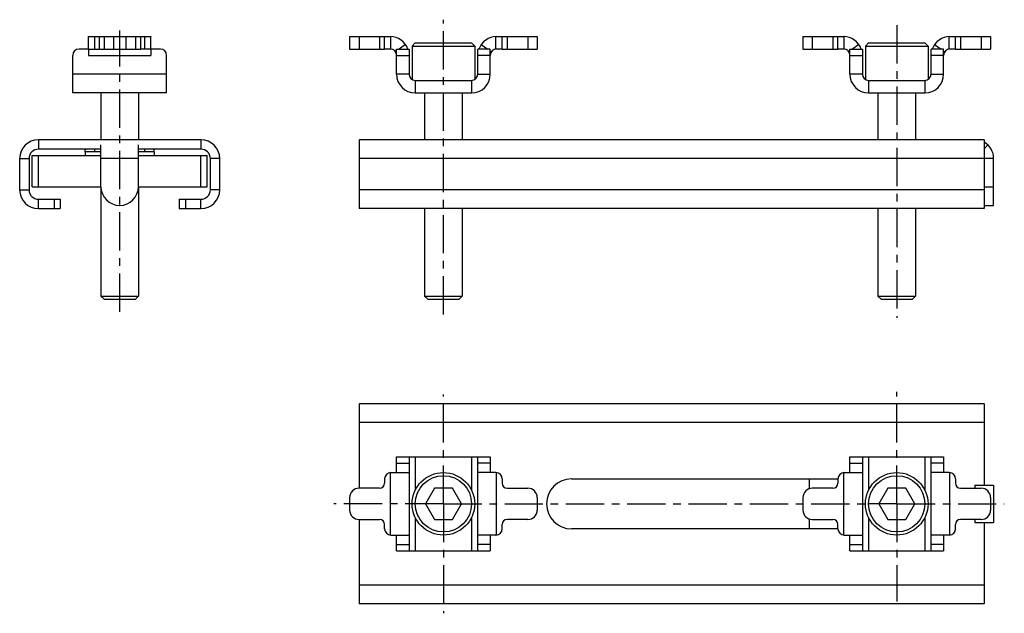
# Model space of a CAD drawing. Units: millimetres. Extents: x 109 to 267, y 71 to 166.
import ezdxf

# ---------------------------------------------------------------- set-up
doc = ezdxf.new("R2010")
doc.units = ezdxf.units.MM
doc.header["$LTSCALE"] = 16.335
doc.linetypes.add('CENTER', pattern=[0.6, 0.375, -0.075, 0.075, -0.075])
doc.layers.get('0').update_dxf_attribs({"linetype": 'CONTINUOUS'})
doc.layers.add('AXES', color=7, linetype='CONTINUOUS')

msp = doc.modelspace()

# ---------------------------------------------------------------- linework, layer by layer
at = {"color": 7, "linetype": 'Continuous'}
for p, q in [((120.24, 161.27), (120.24, 163.26)), ((120.25, 163.27), (121.94, 163.27)), ((128.54, 163.27), (130.24, 163.27)), ((130.24, 161.27), (130.24, 163.26)), ((167.61, 161.27), (167.61, 163.27)), ((167.61, 163.27), (168.51, 163.27)), ((172.51, 162.27), (172.01, 161.77)), ((172.51, 162.27), (181.51, 162.27)), ((181.51, 162.27), (182.01, 161.77)), ((185.51, 163.27), (186.41, 163.27)), ((186.41, 161.27), (186.41, 163.27)), ((240.11, 163.27), (241.01, 163.27)), ((240.11, 161.27), (240.11, 163.27)), ((245.01, 162.27), (244.51, 161.77)), ((245.01, 162.27), (254.01, 162.27)), ((254.01, 162.27), (254.51, 161.77)), ((258.01, 163.27), (258.91, 163.27)), ((258.91, 161.27), (258.91, 163.27)), ((120.24, 161.27), (118.74, 161.27)), ((120.24, 161.26), (120.24, 160.27)), ((120.25, 161.27), (121.94, 161.27)), ((130.24, 161.27), (128.54, 161.27)), ((131.74, 161.27), (130.24, 161.27)), ((130.24, 161.26), (130.24, 160.27)), ((168.51, 161.27), (167.61, 161.27)), ((169.51, 157.27), (169.51, 161.27)), ((169.51, 161.27), (171.51, 161.27)), ((171.51, 161.27), (171.51, 157.27)), ((172.01, 161.77), (182.01, 161.77)), ((182.51, 157.27), (182.51, 161.27)), ((184.51, 161.27), (182.51, 161.27)), ((184.51, 157.27), (184.51, 161.27)), ((186.41, 161.27), (185.51, 161.27)), ((241.01, 161.27), (240.11, 161.27)), ((242.01, 161.27), (244.01, 161.27)), ((242.01, 157.27), (242.01, 161.27)), ((244.01, 161.27), (244.01, 157.27)), ((244.51, 161.77), (254.51, 161.77)), ((257.01, 161.27), (255.01, 161.27)), ((255.01, 157.27), (255.01, 161.27)), ((257.01, 157.27), (257.01, 161.27)), ((258.91, 161.27), (258.01, 161.27)), ((117.74, 154.27), (117.74, 160.27)), ((132.74, 154.27), (132.74, 160.27)), ((172.51, 156.27), (181.51, 156.27)), ((245.01, 156.27), (254.01, 156.27)), ((132.74, 154.27), (117.74, 154.27)), ((172.51, 154.27), (181.51, 154.27)), ((245.01, 154.27), (254.01, 154.27)), ((138.24, 146.77), (112.24, 146.77)), ((163.51, 146.77), (163.51, 135.77)), ((263.51, 146.77), (163.51, 146.77)), ((263.51, 146.77), (263.51, 135.77)), ((122.24, 145.27), (112.24, 145.27)), ((122.24, 139.27), (122.24, 145.94)), ((128.24, 139.27), (128.24, 145.94)), ((138.24, 145.27), (128.24, 145.27)), ((109.24, 143.77), (109.24, 138.77)), ((110.74, 143.77), (110.74, 138.77)), ((119.74, 144.82), (119.74, 144.27)), ((130.74, 144.82), (130.74, 144.27)), ((139.74, 138.77), (139.74, 143.77)), ((141.24, 138.77), (141.24, 143.77)), ((265.01, 136.27), (265.01, 143.77)), ((112.24, 137.27), (115.74, 137.27)), ((115.74, 137.27), (115.74, 135.77)), ((134.74, 137.27), (138.24, 137.27)), ((134.74, 137.27), (134.74, 135.77)), ((112.24, 135.77), (115.74, 135.77)), ((134.74, 135.77), (138.24, 135.77)), ((263.51, 135.77), (163.51, 135.77)), ((263.51, 136.27), (265.01, 136.27)), ((122.24, 121.77), (128.24, 121.77)), ((122.24, 121.77), (122.74, 121.27)), ((122.74, 121.27), (127.74, 121.27)), ((128.24, 121.77), (127.74, 121.27)), ((174.01, 121.77), (174.51, 121.27)), ((174.01, 121.77), (180.01, 121.77)), ((174.51, 121.27), (179.51, 121.27)), ((180.01, 121.77), (179.51, 121.27)), ((246.51, 121.77), (252.51, 121.77)), ((246.51, 121.77), (247.01, 121.27)), ((247.01, 121.27), (252.01, 121.27)), ((252.51, 121.77), (252.01, 121.27)), ((163.51, 104.54), (163.51, 91.04)), ((263.51, 104.54), (163.51, 104.54)), ((263.51, 104.54), (263.51, 91.54)), ((169.51, 93.54), (169.51, 96.04)), ((169.51, 96.04), (184.51, 96.04)), ((171.51, 96.04), (171.51, 81.04)), ((182.51, 81.04), (182.51, 96.04)), ((184.51, 96.04), (184.51, 93.54)), ((242.01, 96.04), (257.01, 96.04)), ((242.01, 93.54), (242.01, 96.04)), ((244.01, 96.04), (244.01, 81.04)), ((255.01, 81.04), (255.01, 96.04)), ((257.01, 96.04), (257.01, 93.54)), ((168.61, 93.54), (171.51, 93.54)), ((185.41, 93.54), (182.51, 93.54)), ((241.11, 93.54), (244.01, 93.54)), ((257.91, 93.54), (255.01, 93.54)), ((167.61, 92.54), (167.61, 91.84)), ((186.41, 92.54), (186.41, 91.84)), ((240.11, 92.54), (240.11, 91.84)), ((258.91, 92.54), (258.91, 91.84)), ((262.01, 91.54), (265.01, 91.54)), ((265.01, 91.54), (265.01, 85.54)), ((175.57, 91.04), (174.13, 88.54)), ((178.46, 91.04), (175.57, 91.04)), ((179.9, 88.54), (178.46, 91.04)), ((248.07, 91.04), (246.63, 88.54)), ((250.96, 91.04), (248.07, 91.04)), ((252.4, 88.54), (250.96, 91.04)), ((174.13, 88.54), (175.57, 86.04)), ((178.46, 86.04), (179.9, 88.54)), ((246.63, 88.54), (248.07, 86.04)), ((250.96, 86.04), (252.4, 88.54)), ((163.51, 86.04), (163.51, 72.54)), ((167.61, 84.54), (167.61, 85.24)), ((175.57, 86.04), (178.46, 86.04)), ((186.41, 84.54), (186.41, 85.24)), ((240.11, 84.54), (240.11, 85.24)), ((248.07, 86.04), (250.96, 86.04)), ((258.91, 84.54), (258.91, 85.24)), ((262.01, 85.54), (265.01, 85.54)), ((263.51, 85.54), (263.51, 72.54)), ((168.61, 83.54), (171.51, 83.54)), ((169.51, 81.04), (169.51, 83.54)), ((185.41, 83.54), (182.51, 83.54)), ((184.51, 83.54), (184.51, 81.04)), ((241.11, 83.54), (244.01, 83.54)), ((242.01, 81.04), (242.01, 83.54)), ((257.91, 83.54), (255.01, 83.54)), ((257.01, 83.54), (257.01, 81.04)), ((169.51, 81.04), (184.51, 81.04)), ((242.01, 81.04), (257.01, 81.04)), ((263.51, 72.54), (163.51, 72.54))]:
    msp.add_line(p, q, dxfattribs=at)
at = {"color": 9, "linetype": 'Continuous'}
for p, q in [((121.24, 161.27), (121.24, 163.27)), ((129.24, 161.27), (129.24, 163.27)), ((168.61, 161.26), (168.61, 163.26)), ((185.41, 161.26), (185.41, 163.26)), ((241.11, 161.26), (241.11, 163.26)), ((257.91, 161.26), (257.91, 163.26)), ((169.51, 160.97), (169.33, 160.84)), ((170.97, 161.99), (169.94, 161.27)), ((183.06, 161.99), (184.09, 161.27)), ((184.51, 160.97), (184.69, 160.84)), ((242.01, 160.97), (241.83, 160.84)), ((243.47, 161.99), (242.44, 161.27)), ((255.56, 161.99), (256.59, 161.27)), ((257.01, 160.97), (257.19, 160.84)), ((120.24, 160.27), (130.24, 160.27)), ((169.51, 160.27), (171.51, 160.27)), ((184.51, 160.27), (182.51, 160.27)), ((242.01, 160.27), (244.01, 160.27)), ((257.01, 160.27), (255.01, 160.27)), ((132.74, 157.27), (117.74, 157.27)), ((171.51, 157.27), (169.51, 157.27)), ((172.51, 156.27), (172.51, 154.27)), ((181.51, 156.27), (181.51, 154.27)), ((182.51, 157.27), (184.51, 157.27)), ((244.01, 157.27), (242.01, 157.27)), ((245.01, 156.27), (245.01, 154.27)), ((254.01, 156.27), (254.01, 154.27)), ((255.01, 157.27), (257.01, 157.27)), ((112.24, 146.77), (112.24, 145.27)), ((138.24, 146.77), (138.24, 145.27)), ((264.08, 145.94), (263.51, 145.35)), ((109.24, 143.77), (110.74, 143.77)), ((128.24, 143.77), (122.24, 143.77)), ((141.24, 143.77), (139.74, 143.77)), ((265.01, 143.77), (163.51, 143.77)), ((109.24, 138.77), (110.74, 138.77)), ((141.24, 138.77), (139.74, 138.77)), ((263.51, 138.77), (163.51, 138.77)), ((263.51, 139.27), (265.01, 139.27)), ((112.24, 135.77), (112.24, 137.27)), ((114.74, 137.27), (114.74, 135.77)), ((135.74, 137.27), (135.74, 135.77)), ((138.24, 135.77), (138.24, 137.27)), ((263.51, 101.54), (163.51, 101.54)), ((169.51, 95.04), (171.51, 95.04)), ((172.51, 96.04), (172.51, 90.72)), ((181.51, 96.04), (181.51, 90.72)), ((184.51, 95.04), (182.51, 95.04)), ((242.01, 95.04), (244.01, 95.04)), ((245.01, 96.04), (245.01, 90.72)), ((254.01, 96.04), (254.01, 90.72)), ((257.01, 95.04), (255.01, 95.04)), ((168.51, 93.53), (168.51, 83.54)), ((185.51, 83.54), (185.51, 93.53)), ((241.01, 93.53), (241.01, 83.54)), ((258.01, 83.54), (258.01, 93.53)), ((262.01, 91.54), (262.01, 91.04)), ((172.51, 86.36), (172.51, 81.04)), ((181.51, 86.36), (181.51, 81.04)), ((245.01, 86.36), (245.01, 81.04)), ((254.01, 86.36), (254.01, 81.04)), ((262.01, 86.04), (262.01, 85.54)), ((169.51, 82.04), (171.51, 82.04)), ((184.51, 82.04), (182.51, 82.04)), ((242.01, 82.04), (244.01, 82.04)), ((257.01, 82.04), (255.01, 82.04)), ((263.51, 75.54), (163.51, 75.54))]:
    msp.add_line(p, q, dxfattribs=at)
at = {"color": 7, "linetype": 'Continuous'}
for centre, radius in [((177.01, 88.54), 5), ((177.01, 88.54), 4.5), ((249.51, 88.54), 5), ((249.51, 88.54), 4.5)]:
    msp.add_circle(centre, radius, dxfattribs=at)
for centre, radius, start, end in [((168.51, 160.27), 3, 19.4714, 90), ((185.51, 160.27), 3, 90, 160.5286), ((241.01, 160.27), 3, 19.4714, 90), ((258.01, 160.27), 3, 90, 160.5286), ((118.74, 160.27), 1, 90, 180), ((131.74, 160.27), 1, 0, 90), ((168.51, 160.27), 1, 0, 90), ((185.51, 160.27), 1, 90, 180), ((241.01, 160.27), 1, 0, 90), ((258.01, 160.27), 1, 90, 180), ((172.51, 157.27), 3, 180, 270), ((172.51, 157.27), 1, 180, 270), ((181.51, 157.27), 3, 270, 360), ((181.51, 157.27), 1, 270, 360), ((245.01, 157.27), 3, 180, 270), ((245.01, 157.27), 1, 180, 270), ((254.01, 157.27), 3, 270, 360), ((254.01, 157.27), 1, 270, 360), ((112.24, 143.77), 3, 90, 180), ((138.24, 143.77), 3, 0, 90), ((112.24, 143.77), 1.5, 90, 180), ((120.61, 142.48), 2.86, 103.457, 107.6739), ((120.44, 142.5), 2.85, 74.425, 75.8342), ((120.42, 142.42), 2.92, 73.5541, 74.4254), ((130.07, 142.42), 2.92, 105.5746, 106.4459), ((130.05, 142.52), 2.83, 104.1616, 105.5792), ((130.03, 142.58), 2.76, 103.4388, 104.1605), ((129.86, 142.43), 2.92, 72.3655, 76.5036), ((138.24, 143.77), 1.5, 0, 90), ((262.01, 143.77), 3, 0, 59.9899), ((112.24, 138.77), 3, 180, 270), ((112.24, 138.77), 1.5, 180, 270), ((125.24, 139.27), 3, 180, 360), ((138.24, 138.77), 3, 270, 360), ((138.24, 138.77), 1.5, 270, 360), ((168.61, 92.54), 1, 90, 180), ((185.41, 92.54), 1, 0, 90), ((241.11, 92.54), 1, 90, 180), ((257.91, 92.54), 1, 0, 90), ((168.61, 84.54), 1, 180, 270), ((185.41, 84.54), 1, 270, 360), ((241.11, 84.54), 1, 180, 270), ((257.91, 84.54), 1, 270, 360)]:
    msp.add_arc(centre, radius, start, end, dxfattribs=at)
for points, knots in [([(120.24, 163.26), (120.24, 163.26), (120.25, 163.27), (120.25, 163.27), (120.25, 163.27), (120.25, 163.27)], [0, 0, 0, 0, 0.318374, 0.605528, 1, 1, 1, 1]), ([(130.24, 163.27), (130.24, 163.27), (130.24, 163.27), (130.24, 163.27), (130.24, 163.26), (130.24, 163.26)], [0, 0, 0, 0, 0.394472, 0.681626, 1, 1, 1, 1]), ([(120.25, 161.27), (120.25, 161.27), (120.25, 161.26), (120.24, 161.26), (120.24, 161.26)], [0, 0, 0, 0, 0.5, 1, 1, 1, 1]), ([(130.24, 161.26), (130.24, 161.26), (130.24, 161.26), (130.24, 161.27), (130.24, 161.27)], [0, 0, 0, 0, 0.5, 1, 1, 1, 1])]:
    msp.add_open_spline(points, degree=3, knots=knots, dxfattribs=at)
at = {"layer": 'AXES', "color": 7, "linetype": 'CENTER'}
for p, q in [((177.01, 118.81), (177.01, 165.98)), ((125.24, 119.27), (125.24, 164.27)), ((249.51, 165.1), (249.51, 118.28)), ((177.01, 88.54), (177.01, 106.05)), ((249.51, 88.54), (249.51, 106.44)), ((177.01, 88.54), (159.5, 88.54)), ((177.01, 88.54), (177.01, 71.03)), ((177.01, 88.54), (245.01, 88.54)), ((249.51, 88.54), (245.01, 88.54)), ((249.51, 88.54), (266.71, 88.54)), ((249.51, 88.54), (249.51, 72.9))]:
    msp.add_line(p, q, dxfattribs=at)
at = {"layer": 'AXES', "color": 9, "linetype": 'Continuous'}
for p, q in [((121.94, 163.27), (121.94, 161.27)), ((124.24, 163.27), (124.24, 161.27)), ((126.24, 163.27), (126.24, 161.27)), ((128.54, 163.27), (128.54, 161.27)), ((163.51, 163.27), (163.51, 161.27)), ((166.81, 163.27), (166.81, 161.27)), ((187.21, 163.27), (187.21, 161.27)), ((190.51, 163.27), (190.51, 161.27)), ((236.01, 163.27), (236.01, 161.27)), ((239.31, 163.27), (239.31, 161.27)), ((259.71, 163.27), (259.71, 161.27)), ((263.01, 163.27), (263.01, 161.27)), ((112.24, 139.27), (112.24, 144.27)), ((138.24, 139.27), (138.24, 144.27))]:
    msp.add_line(p, q, dxfattribs=at)
at = {"layer": 'AXES', "color": 7, "linetype": 'Continuous'}
for p, q in [((121.94, 163.27), (128.54, 163.27)), ((122.74, 163.27), (122.74, 161.27)), ((127.74, 163.27), (127.74, 161.27)), ((162.01, 163.27), (162.01, 161.27)), ((162.01, 163.27), (167.61, 163.27)), ((186.41, 163.27), (192.01, 163.27)), ((192.01, 163.27), (192.01, 161.27)), ((234.51, 163.27), (234.51, 161.27)), ((234.51, 163.27), (240.11, 163.27)), ((258.91, 163.27), (264.51, 163.27)), ((264.51, 163.27), (264.51, 161.27)), ((121.94, 161.27), (128.54, 161.27)), ((162.01, 161.27), (167.61, 161.27)), ((172.01, 161.77), (172.01, 156.4)), ((182.01, 161.77), (182.01, 156.4)), ((186.41, 161.27), (192.01, 161.27)), ((234.51, 161.27), (240.11, 161.27)), ((244.51, 161.77), (244.51, 156.4)), ((254.51, 161.77), (254.51, 156.4)), ((258.91, 161.27), (264.51, 161.27)), ((122.24, 154.27), (122.24, 146.77)), ((128.24, 154.27), (128.24, 146.77)), ((174.01, 154.27), (174.01, 146.77)), ((180.01, 154.27), (180.01, 146.77)), ((246.51, 154.27), (246.51, 146.77)), ((252.51, 154.27), (252.51, 146.77)), ((119.74, 144.82), (119.74, 145.21)), ((121.24, 144.87), (121.24, 145.27)), ((129.24, 144.87), (129.24, 145.27)), ((130.74, 144.82), (130.74, 145.21)), ((111.24, 139.27), (111.24, 144.27)), ((111.24, 144.27), (122.24, 144.27)), ((122.24, 144.87), (119.74, 144.87)), ((130.74, 144.87), (128.24, 144.87)), ((128.24, 144.27), (139.24, 144.27)), ((139.24, 139.27), (139.24, 144.27)), ((111.24, 139.27), (122.24, 139.27)), ((122.24, 139.27), (122.24, 121.77)), ((128.24, 139.27), (139.24, 139.27)), ((128.24, 139.27), (128.24, 121.77)), ((174.01, 135.77), (174.01, 121.77)), ((180.01, 135.77), (180.01, 121.77)), ((246.51, 135.77), (246.51, 121.77)), ((252.51, 135.77), (252.51, 121.77)), ((197.51, 92.54), (240.11, 92.54)), ((235.51, 92.54), (235.51, 90.95)), ((166.81, 91.04), (163.51, 91.04)), ((187.21, 91.04), (190.51, 91.04)), ((239.31, 91.04), (236.01, 91.04)), ((259.71, 91.04), (263.01, 91.04)), ((162.01, 89.54), (162.01, 87.54)), ((192.01, 89.54), (192.01, 87.54)), ((234.51, 89.54), (234.51, 87.54)), ((264.51, 89.54), (264.51, 87.54)), ((163.51, 86.04), (166.81, 86.04)), ((190.51, 86.04), (187.21, 86.04)), ((235.51, 86.12), (235.51, 84.54)), ((236.01, 86.04), (239.31, 86.04)), ((263.01, 86.04), (259.71, 86.04)), ((240.11, 84.54), (197.51, 84.54))]:
    msp.add_line(p, q, dxfattribs=at)
for centre, radius, start, end in [((123.71, 132.92), 12.54, 107.7017, 108.4382), ((126.78, 132.92), 12.54, 71.5618, 72.2983), ((166.81, 91.84), 0.8, 270, 360), ((187.21, 91.84), 0.8, 180, 270), ((197.51, 88.54), 4, 90, 270), ((239.31, 91.84), 0.8, 270, 360), ((259.71, 91.84), 0.8, 180, 270), ((163.51, 89.54), 1.5, 90, 180), ((190.51, 89.54), 1.5, 0, 90), ((236.01, 89.54), 1.5, 90, 180), ((263.01, 89.54), 1.5, 0, 90), ((163.51, 87.54), 1.5, 180, 270), ((190.51, 87.54), 1.5, 270, 360), ((236.01, 87.54), 1.5, 180, 270), ((263.01, 87.54), 1.5, 270, 360), ((166.81, 85.24), 0.8, 0, 90), ((187.21, 85.24), 0.8, 90, 180), ((239.31, 85.24), 0.8, 0, 90), ((259.71, 85.24), 0.8, 90, 180)]:
    msp.add_arc(centre, radius, start, end, dxfattribs=at)

doc.saveas('drawing.dxf')
